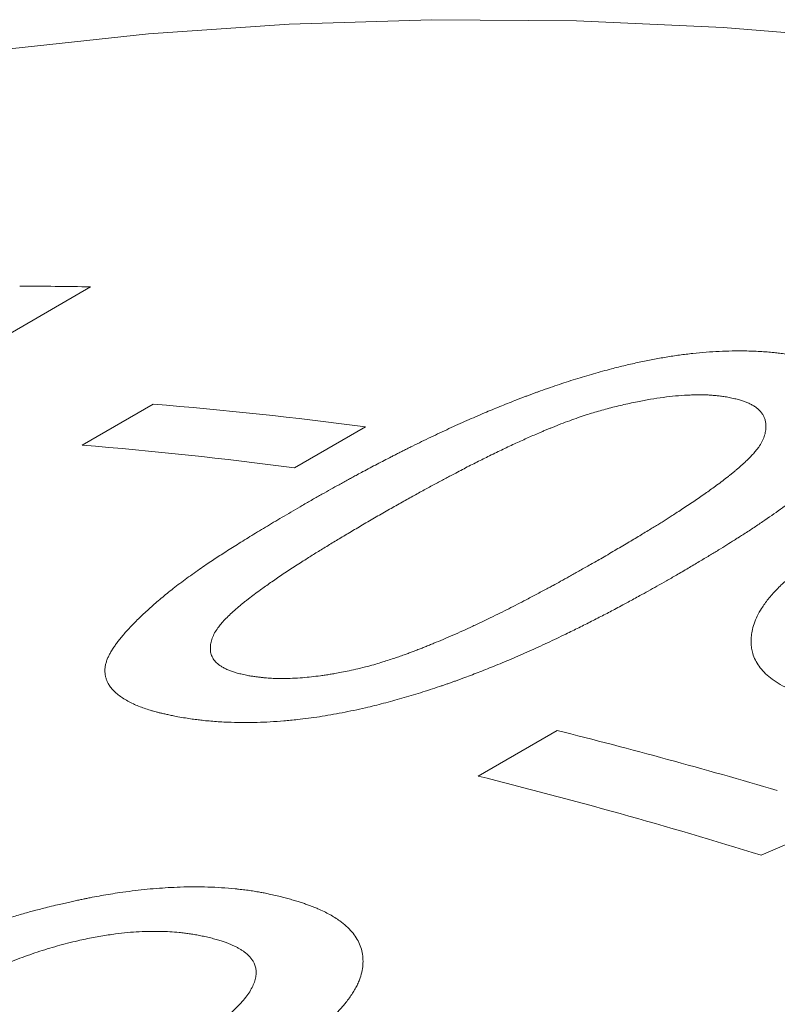
# Model space of a CAD drawing. Units: inches. Extents: x 0.1 to 10.9, y 0 to 8.5.
# Drawn here: x 9.8 to 9.9, y 8.1 to 8.2 of the extents above; entities that cross this region are included whole.
import ezdxf

# ---------------------------------------------------------------- set-up
doc = ezdxf.new("R2010")
doc.units = ezdxf.units.IN
doc.header["$MEASUREMENT"] = 0

msp = doc.modelspace()

# ---------------------------------------------------------------- linework, layer by layer
at = {"color": 7, "linetype": 'Continuous', "lineweight": 18}
for p, q in [((9.8333409908, 8.163994727), (9.8002803492, 8.1449092248)), ((9.832762697, 8.1530869177), (9.8376580517, 8.1559129458)), ((9.8522635091, 8.1543586386), (9.8473681545, 8.1515326105)), ((9.9055079681, 8.1360761509), (9.879507869, 8.1248506448)), ((9.8600228285, 8.1302922756), (9.8654621114, 8.1334323068))]:
    msp.add_line(p, q, dxfattribs=at)
at = {"color": 7, "linetype": 'Continuous', "lineweight": 18, "flags": 128}
msp.add_lwpolyline([(9.9504136361, 8.1682487301), (9.9396484948, 8.1713061944), (9.9289586103, 8.1739958852), (9.9183513086, 8.1763159592), (9.9078338597, 8.1782648263), (9.8974134716, 8.1798411509), (9.8870972859, 8.1810438526), (9.8768923729, 8.1818721072), (9.8668057264, 8.182325347), (9.8568442594, 8.1824032613), (9.8470147989, 8.1821057969), (9.8373240816, 8.1814331575), (9.827778749, 8.1803858042), (9.818385343, 8.1789644547), (9.8091503014, 8.1771700832), (9.8000799533, 8.1750039194), (9.7911805152, 8.1724674479), (9.7824580863, 8.1695624072), (9.7739186446, 8.1662907881), (9.7655680424, 8.1626548329), (9.757412003, 8.1586570335), (9.7494804962, 8.1543142064)], dxfattribs=at)
at = {"color": 7, "linetype": 'Continuous', "lineweight": 18}
for centre, radius, start, end in [((9.8279106393, 7.8980101446), 0.2660400097341779, 88.8304096385, 89.8823395699), ((9.8135738546, 7.8602002732), 0.2966918153999398, 82.5070896865, 85.3438457396), ((9.8086784999, 7.8573742451), 0.2966918154030873, 82.5070896865, 85.3438457396), ((9.7757000353, 7.7745508937), 0.3699366148228276, 73.5232958637, 75.9574874426), ((9.7693897039, 7.768152822), 0.3733086485776165, 72.8437293857, 75.9491256079)]:
    msp.add_arc(centre, radius, start, end, dxfattribs=at)
for points, knots in [([(9.847916756042725, 8.148939885528284), (9.848149662150414, 8.14907271514837), (9.848599499044456, 8.149329263438704), (9.849253955272633, 8.14969985673197), (9.849863251995533, 8.15004268722583), (9.850365647099848, 8.15032313977421), (9.85076958528539, 8.150546915629294), (9.851083586076605, 8.150719718857333), (9.851389035579635, 8.150886624534882), (9.851722907264847, 8.151067287410886), (9.852282783386835, 8.15136807408803), (9.853060063309481, 8.151780244916525), (9.85379456997869, 8.152161853932627), (9.854282855700745, 8.152412036135736), (9.854529829072868, 8.152537844981177), (9.854775384153916, 8.152662194940248), (9.855019521102939, 8.152785085788036), (9.855262240933401, 8.152906517459439), (9.85583993275313, 8.153193740556867), (9.856749580513029, 8.153637164232508), (9.857997467242123, 8.154223940076468), (9.859228701853109, 8.154781012479555), (9.860397155760205, 8.155288279978846), (9.861502462972751, 8.155748438425968), (9.862284148721338, 8.156060503171998), (9.862789272217416, 8.156256620712576), (9.863020693315741, 8.15634555173139), (9.863251463052764, 8.156433309458755), (9.863481582439034, 8.156519893525926), (9.86371105112718, 8.156605302883337), (9.8639398706565, 8.156689537860876), (9.864518399838175, 8.156900131897546), (9.865442518962272, 8.157224067136246), (9.866714738584108, 8.157638946112867), (9.867965126749137, 8.158014883137332), (9.869114599122664, 8.158329976476981), (9.870163839785187, 8.158591385126687), (9.871116024849362, 8.158806798114421), (9.872054170750333, 8.158996801640344), (9.872978217565048, 8.159161167497242), (9.873897892817936, 8.159301616494165), (9.874814641570001, 8.15941591016708), (9.8757291658573, 8.159501935801082), (9.876634732672663, 8.159559050305637), (9.877531363938184, 8.15958703805514), (9.878292492087008, 8.15958571435041), (9.878923920997496, 8.159568468066329), (9.879429131843484, 8.159545085203225), (9.879921611784189, 8.15951204617899), (9.880371685476193, 8.159472952296131), (9.880797599321802, 8.159424876011236), (9.881221129158233, 8.15936714322084), (9.8816936020925, 8.159294983911211), (9.882020718945538, 8.159239029969982), (9.882193651883636, 8.159209449471867)], [0, 0, 0, 0, 0.0240300588556215, 0.0464118659082726, 0.0671460822386527, 0.0862335401176677, 0.0973889866604232, 0.1078945429266544, 0.1177506025689755, 0.1278841500876291, 0.1409861592689298, 0.1729505259558657, 0.2037938870827684, 0.2116881296970721, 0.2195064424766584, 0.2272490435751843, 0.2349161576090168, 0.2425080158947116, 0.2500248566963945, 0.2889047615551023, 0.3264372385031568, 0.3626661638204386, 0.3976403201807761, 0.4274230446910064, 0.4563167865123123, 0.462685840544483, 0.4690128683956817, 0.475298413970114, 0.4815430320113006, 0.487747288241167, 0.4939117594938244, 0.5000370338433787, 0.5343419023551149, 0.5674789347721709, 0.5995789997846142, 0.6307860145804277, 0.6552154536757598, 0.6792589973887168, 0.7030063784972007, 0.7265507162481303, 0.7499875502075576, 0.7741519287872239, 0.7986188965839334, 0.8235076527238026, 0.8489314643762835, 0.8749966243245718, 0.8906534117589633, 0.906278588104761, 0.9218890757876506, 0.9375018449957603, 0.9501099504890397, 0.9647226737787973, 0.9813503596193172, 1, 1, 1, 1]), ([(9.877298297244652, 8.15638342139248), (9.877181717996455, 8.156401273309791), (9.876960832814175, 8.156435097717399), (9.876640190629434, 8.156477828452433), (9.876350360659048, 8.156511002097737), (9.876076816286293, 8.156536019486467), (9.875793251395836, 8.156552230241482), (9.875484793006196, 8.15656111162038), (9.875149707308557, 8.15656202857764), (9.874795722839897, 8.156554684699564), (9.87428965173284, 8.156533783008342), (9.873619720180445, 8.15648518445316), (9.87277380460557, 8.156389010397344), (9.871893666459718, 8.15625627732239), (9.871116565090896, 8.156112002832593), (9.870460325486228, 8.155974811348615), (9.869937711922733, 8.155857329753177), (9.869424456055613, 8.155733324371925), (9.868920549669888, 8.155602904167413), (9.86842598418404, 8.155466089383914), (9.867940779802641, 8.155322891149995), (9.867435126923766, 8.155164094887587), (9.866897899785373, 8.154983284202748), (9.866317881985273, 8.154775160043163), (9.86585526715446, 8.15459989264656), (9.865514180559327, 8.154466575224914), (9.865301106527749, 8.154382006665564), (9.865085031257827, 8.154294980090318), (9.864865953722687, 8.154205494894669), (9.864643871540641, 8.154113553041165), (9.864418794181974, 8.15401914988309), (9.863992225900159, 8.153838049533022), (9.863354586066647, 8.153559114398925), (9.862500781868135, 8.153170085719529), (9.861609384461705, 8.15274923222481), (9.860863394353531, 8.152385708385795), (9.860267818551911, 8.152089575684325), (9.859830851461588, 8.151869652724637), (9.859386301353734, 8.151643309645703), (9.858934169064014, 8.15141054600108), (9.858513699693345, 8.151191787010452), (9.858139806235908, 8.150995521843848), (9.857689655996328, 8.15075668966864), (9.857112238745689, 8.150446238266342), (9.856381114502716, 8.15004709142637), (9.855603002666804, 8.149616666997389), (9.854778027207031, 8.149154943366158), (9.853905734542469, 8.148661994990864), (9.853311554730226, 8.148322431452394), (9.85300564106779, 8.148147607058261)], [0, 0, 0, 0, 0.0171016675001851, 0.0324028933234354, 0.0459129510414503, 0.0576453623556199, 0.0695770643100241, 0.0828342604602161, 0.0964698127332331, 0.1105140795151235, 0.1249948488564012, 0.1555037196279654, 0.1863239346177154, 0.2177187638327535, 0.2499373942224583, 0.2686540175009853, 0.2870257001487546, 0.3050861773551047, 0.3228709553354236, 0.340417214082017, 0.3577636673658018, 0.374950379221354, 0.395241740391216, 0.4168750114730063, 0.4399047913911123, 0.4479826826164102, 0.4562256113595165, 0.464635012186981, 0.4732122361368776, 0.4819585564770738, 0.4908751740362481, 0.4999632221378313, 0.5329447383590704, 0.5681884864396125, 0.60573524777438, 0.6456187398000307, 0.6642937190164071, 0.6834476795711756, 0.7030826956771776, 0.7232006927539222, 0.7438034608112645, 0.7596151877716972, 0.7737798098046279, 0.8051544166062544, 0.8390546868158442, 0.8754856699532387, 0.9144514316958127, 0.9559552928143775, 1, 1, 1, 1]), ([(9.86846161688284, 8.145264393406931), (9.86878350560129, 8.14545231774777), (9.869407193819713, 8.145816437987527), (9.870303806694682, 8.146346809370446), (9.8711334919037, 8.146843326340338), (9.871768853286161, 8.147229055809419), (9.872230091029738, 8.147512545382956), (9.872536698065659, 8.147702536361479), (9.872829721583026, 8.147885719903758), (9.873109178230152, 8.148062093455025), (9.873410203525186, 8.148254116679567), (9.873746805433642, 8.148471603699702), (9.874281918665437, 8.148821034619054), (9.874958021221287, 8.149272131487566), (9.875733480185081, 8.149807740229479), (9.876362067388362, 8.15025985458924), (9.87686163348462, 8.150633890746718), (9.87715529788336, 8.150861773897798), (9.877336669127239, 8.151006112930977), (9.877417732860856, 8.151071237306162), (9.877497156558617, 8.151135668345098), (9.87757494119303, 8.151199406024526), (9.877651083105922, 8.151262450338663), (9.87772559587046, 8.151324800890805), (9.877893882645923, 8.151467264867005), (9.87814355142427, 8.151684668810141), (9.878456345867493, 8.151971842603123), (9.878732894896284, 8.152242450882792), (9.878973232067068, 8.152496489037938), (9.87917746710405, 8.152733972762483), (9.879386801745948, 8.153009618216347), (9.879580455098239, 8.153329611146036), (9.87973659197496, 8.153698151875032), (9.879826366873774, 8.154068565617235), (9.879848329582376, 8.154394478051382), (9.879824825185334, 8.154672470308801), (9.87977037310317, 8.154898353456296), (9.879682726257547, 8.155109393126825), (9.879561588236887, 8.15530549697839), (9.879407170919524, 8.155486699944952), (9.879223624746416, 8.155648526237796), (9.879016528638209, 8.155792572437427), (9.878790794999757, 8.155920535176051), (9.878549755769399, 8.15603164207052), (9.878296195509352, 8.15612775109929), (9.878011729910664, 8.15621224194594), (9.87767967570296, 8.156298138646491), (9.877431269514604, 8.156353686518695), (9.877298297244652, 8.15638342139248)], [0, 0, 0, 0, 0.0470856382238257, 0.0912326407664726, 0.1324443817144594, 0.1707250113113593, 0.1869602186652132, 0.2026061541637146, 0.2176634368320987, 0.232132761246868, 0.2460149102381329, 0.2648246807634987, 0.2854187749087712, 0.3314658433889573, 0.3747260664811712, 0.4152289319332249, 0.4404681405278916, 0.4645340664332094, 0.4697768975694548, 0.4749614826345679, 0.4800880021575442, 0.4851566428717451, 0.4901675979810786, 0.4951210674393445, 0.5000172582432455, 0.5241068449832779, 0.5468590366941816, 0.5682968922058015, 0.5884479828256188, 0.607345512831966, 0.6250297490454853, 0.6547095182253969, 0.6852997342285742, 0.7170086159307832, 0.7500232231211242, 0.7721325743389666, 0.7936323124511405, 0.8145923346524534, 0.835088060710198, 0.8552001343664162, 0.8750138844161721, 0.893104606364014, 0.9109773541702259, 0.9286935525179416, 0.9443503223771577, 0.9600987618951935, 0.9786407969957105, 1, 1, 1, 1]), ([(9.88711515311906, 8.155039852667269), (9.887072624275193, 8.154950610472332), (9.886990778552212, 8.154778866044289), (9.886864508158661, 8.154530165860962), (9.88674155644685, 8.1543008555123), (9.886621431575366, 8.154090902411992), (9.886504322177652, 8.153900366145765), (9.886381781643331, 8.153716948059538), (9.88625345789698, 8.153543093345617), (9.886120658203934, 8.153370908949206), (9.885986480329246, 8.153204326911087), (9.885842769776852, 8.153032402983001), (9.88568943330781, 8.152855130711021), (9.885526525530834, 8.152672512471373), (9.885353917660131, 8.152484545934964), (9.885083267173934, 8.15219681668679), (9.884694377359724, 8.15180510299484), (9.88416022747899, 8.15130572001363), (9.88369617032669, 8.150898356533396), (9.88332795538817, 8.150587521193389), (9.883073990448878, 8.15037759978915), (9.88281165271154, 8.150165083919559), (9.88254093921228, 8.149949975187162), (9.882261859729267, 8.149732274214983), (9.881706018781223, 8.149306361754864), (9.88083933824361, 8.148667812718227), (9.879925356548242, 8.148030906983864), (9.879282194896225, 8.14759689143194), (9.878941154882531, 8.147369745474695), (9.878594060590522, 8.147141493880289), (9.878257633185429, 8.146923051327144), (9.877949178387762, 8.146724903489972), (9.877586768321581, 8.146495305808477), (9.877134988690155, 8.146213343939182), (9.876557833223535, 8.145858582769463), (9.875921401951068, 8.145472272813944), (9.875225608689842, 8.145054431435225), (9.874470753826126, 8.144604992603295), (9.873945627183605, 8.144295307093527), (9.873673893057726, 8.144135055995067)], [0, 0, 0, 0, 0.0249183432470235, 0.0479547439608117, 0.0691132526613784, 0.0883991031231082, 0.1058192170932645, 0.1213830057904378, 0.1384598234316367, 0.1530154276715505, 0.16802468905882, 0.1834913368123789, 0.1994187788798972, 0.2158101357985818, 0.2326682704877109, 0.2499958145000095, 0.2931876860608102, 0.3379122143937688, 0.3842276556886879, 0.4028705773125502, 0.4217701146546854, 0.4409291037396679, 0.460350266931101, 0.4800362178249875, 0.4999894659671692, 0.5760913120488519, 0.6542535507480738, 0.6750789542161608, 0.6960544344515663, 0.7171816919236489, 0.7384623907177668, 0.7568631974362613, 0.7724595118682999, 0.80270072264548, 0.8360109068008783, 0.8723935377296306, 0.9118512774490246, 0.9543862106200507, 1, 1, 1, 1]), ([(9.839223316719222, 8.134403202997254), (9.839111167988824, 8.134427007635095), (9.838896112055016, 8.134472655308516), (9.838590775780753, 8.134539540852803), (9.838315714672664, 8.134601686161114), (9.838071094401569, 8.134659246178828), (9.837856805904279, 8.134712258314812), (9.837650672622315, 8.134766706054057), (9.837374945679676, 8.134846848414588), (9.837029409062142, 8.13495881798522), (9.836641322461304, 8.135105043908032), (9.83625887834323, 8.135272223600303), (9.835889039151551, 8.13546020240398), (9.83554015762392, 8.135669300569917), (9.835234850513814, 8.135888649111564), (9.834972963935972, 8.13611828633411), (9.834754525665605, 8.136358320838339), (9.83459156556027, 8.136591616438205), (9.834474601574332, 8.136815080443085), (9.83439504538352, 8.137026178969002), (9.834343648979848, 8.137242640835028), (9.834320400746202, 8.137464512927666), (9.834325289515144, 8.13769183836234), (9.834358315982216, 8.137924660696742), (9.834419427771216, 8.13816301052494), (9.834505546757908, 8.13839816092083), (9.834613626360715, 8.138631362299975), (9.834740090412476, 8.138863891372527), (9.834890110929797, 8.139106657237306), (9.835063645737533, 8.139359664303187), (9.835260692822931, 8.139622924198678), (9.835481278664364, 8.139896448860195), (9.835725270921026, 8.140180240011896), (9.836100345449402, 8.140591988901015), (9.836626106518953, 8.141130193691744), (9.8373295224689, 8.141793232054415), (9.838092879832558, 8.142459701015255), (9.838784322844802, 8.143022643411502), (9.839375770889578, 8.143480941516735), (9.839846613908415, 8.143834150198455), (9.840333789496832, 8.144188388844032), (9.840819214828189, 8.144530925227878), (9.841283417566709, 8.144849599978352), (9.841848600595707, 8.14522856809571), (9.842560183279833, 8.145693040061673), (9.843465475732133, 8.146267320108292), (9.844455815816168, 8.146880542004151), (9.845531499783961, 8.147532679078388), (9.846691423919001, 8.148223900568649), (9.847500526347403, 8.148696674568713), (9.847916756042725, 8.148939885528284)], [0, 0, 0, 0, 0.0127554167122329, 0.0244597334485095, 0.0351138052378, 0.0447187675961879, 0.053276173687852, 0.0607882264781816, 0.0699827241830863, 0.0882729996569972, 0.1066028504379418, 0.1250068759480518, 0.1466328085914539, 0.1678730411008479, 0.1887777286754487, 0.2093994749488614, 0.229793073146086, 0.2500151711292029, 0.2659466589048844, 0.2817265167377365, 0.2973854304511622, 0.3129548009952918, 0.328466573125167, 0.3439530480340993, 0.359446685135915, 0.3749798989448874, 0.3889037099278959, 0.4032820419800658, 0.4181325717190502, 0.4334713433474958, 0.4493129176766482, 0.4656705128543698, 0.4825561352410629, 0.4999806997231355, 0.5388690240133427, 0.5777700152990732, 0.6167552471897478, 0.6558958311685013, 0.6764847777937326, 0.6971456149193305, 0.7178882140836648, 0.7387223306050015, 0.7574147278174025, 0.7740590930808852, 0.8056477196108583, 0.8396459403148964, 0.8760689632455814, 0.9149291496985592, 0.956236673060472, 1, 1, 1, 1]), ([(9.85300564106779, 8.148147607058261), (9.852691958782403, 8.147964621940922), (9.85208136288681, 8.14760843363573), (9.851199823528768, 8.147087408063888), (9.850375541861814, 8.146594679423066), (9.849721004802737, 8.146197997955374), (9.849220218629869, 8.145890830579656), (9.848857726917583, 8.145666515418558), (9.848511078206855, 8.145449942675112), (9.848157142937477, 8.14522653044187), (9.84776996619095, 8.144978991912245), (9.847208926883626, 8.144615872781237), (9.846517176901298, 8.144158282215141), (9.845744596733002, 8.143629865914935), (9.845114477431547, 8.143181920570292), (9.844609950388254, 8.142809454815076), (9.844306772228647, 8.142578040175147), (9.844112445489689, 8.142426123385627), (9.844015878141192, 8.142349858987293), (9.843921377536477, 8.142274438608126), (9.843828943940805, 8.142199862095778), (9.84373857659234, 8.14212612905137), (9.84354020834868, 8.141962379338686), (9.843249995798049, 8.141714294654152), (9.842893746922133, 8.1413878546378), (9.842584672569796, 8.141079791038726), (9.842322756407532, 8.140790069763806), (9.842079186293217, 8.140482086097217), (9.841868815096158, 8.140150828070503), (9.841704825727996, 8.139792146175655), (9.841606825799003, 8.139435524610255), (9.841572202414554, 8.139085913173236), (9.841608212120004, 8.138752011989764), (9.841729350727793, 8.138445041379075), (9.841932730065203, 8.138166523475274), (9.842176632816802, 8.137952633942978), (9.84242681871425, 8.137791294528007), (9.842656990136033, 8.1376710815745), (9.842906679852065, 8.137563579953701), (9.843166373491263, 8.137468376099871), (9.84345579411204, 8.137385667615755), (9.843790470296966, 8.137302242202175), (9.844041013365038, 8.137247822092519), (9.844175026080185, 8.13721871337796)], [0, 0, 0, 0, 0.0457643680833331, 0.0890822868160853, 0.1299574834442156, 0.1683943958360805, 0.1875567620437614, 0.2060524636782004, 0.2238824879292734, 0.2410479368371249, 0.26114640996562, 0.2848136541675406, 0.3302812940990644, 0.3732824326401855, 0.4138472544683564, 0.4393032584303563, 0.4637256035063314, 0.4699529238127227, 0.4761105334132228, 0.4821987057257973, 0.4882177236311346, 0.4941678798730937, 0.5000494774778553, 0.527858732494898, 0.554212300093979, 0.5791573164740524, 0.6027493620742636, 0.6250541338818982, 0.6551786029357273, 0.6859221798668974, 0.7174802259158897, 0.750033442012263, 0.7821551031481414, 0.8134996461939495, 0.8443491126378885, 0.8749992140615628, 0.8923136882563314, 0.9100355999096298, 0.9282233597466626, 0.9443759744666735, 0.9601534338750964, 0.978686512635058, 0.9999999999999999, 0.9999999999999999, 0.9999999999999999, 0.9999999999999999]), ([(9.883539482224643, 8.13551465313335), (9.883362747309121, 8.1355692429676), (9.883021342762314, 8.135674695914277), (9.882544131220964, 8.135835281348228), (9.882194500976901, 8.135962345091121), (9.881954977883945, 8.136055599452995), (9.881808406840088, 8.136114988674658), (9.881669517077528, 8.136173719701082), (9.88153833926385, 8.136231815937412), (9.881414746018963, 8.136289232840474), (9.881114423624355, 8.1364371933311), (9.880670847259777, 8.136685732132971), (9.880142144251547, 8.137052687160493), (9.879707573752366, 8.137441702848768), (9.879361988407661, 8.137853264204507), (9.879098988697347, 8.13828789732393), (9.878934144340418, 8.13870792021171), (9.878844193191952, 8.139107009282347), (9.878809357548386, 8.139480658828148), (9.878820952527802, 8.139868185350048), (9.878883227349466, 8.140304618976204), (9.879012980357755, 8.140787767421902), (9.879232370507223, 8.141315294748654), (9.879489941333865, 8.141775749076777), (9.87975315503266, 8.142166950228466), (9.879996402531726, 8.142488379289935), (9.880267563950959, 8.14281123786256), (9.880566653279214, 8.14313555955976), (9.880866558337814, 8.143434468743648), (9.88116109074811, 8.143708513537028), (9.88144489551765, 8.143958418650014), (9.881747143689951, 8.14421140961552), (9.882067831266346, 8.144467497828561), (9.882407039616291, 8.144726680646219), (9.882742020395384, 8.144972562714969), (9.883109598595208, 8.145232328954405), (9.883531543183432, 8.145514568474654), (9.884046533213816, 8.145844895588976), (9.884629014169512, 8.146206327324192), (9.885045825068854, 8.146456308258141), (9.88526355412001, 8.146586890523725)], [0, 0, 0, 0, 0.0273401569928124, 0.052813864653147, 0.0764394465303296, 0.085220485080286, 0.0937214411451865, 0.1019441198232655, 0.1098905158548709, 0.1175628394771271, 0.1249635464882025, 0.1675945059933917, 0.2091812525985556, 0.249960440875188, 0.2904519881171131, 0.3311315229638044, 0.3722178238987388, 0.4034303722215882, 0.435077550837028, 0.4672421291719932, 0.5000029552955391, 0.5420355027450738, 0.5836694806210215, 0.6250921183446305, 0.649926348591599, 0.6747941151655165, 0.6997364387445596, 0.7247939738474759, 0.7500068176804068, 0.7691632679649891, 0.7886193048501567, 0.8083912507557952, 0.828494658635157, 0.848944325177292, 0.869754308475176, 0.8870239683895292, 0.9111402154847172, 0.9379960029493968, 0.9676110402410318, 1, 1, 1, 1]), ([(9.852439284452728, 8.137850516064805), (9.852615789690015, 8.137902735044758), (9.85295520523199, 8.138003150951132), (9.85344123181693, 8.13815163070203), (9.853884346275969, 8.13829102020756), (9.854284396514297, 8.138421576754796), (9.854656866141003, 8.138548481111341), (9.85498077540053, 8.138665375633757), (9.855275727394963, 8.138774113562928), (9.855542407247018, 8.138874454863092), (9.855815596255539, 8.138979114155255), (9.85609527012129, 8.139088115035554), (9.856381441976843, 8.139201448359124), (9.856674084815163, 8.139319130899219), (9.857090374688424, 8.139488833805729), (9.857631052457952, 8.139714829446984), (9.858294955126542, 8.140002013655424), (9.858971239212885, 8.140303839486789), (9.859659797252942, 8.140620364685178), (9.860360803345282, 8.140951540863846), (9.861240812436472, 8.141378721175995), (9.862285778380349, 8.141899981075685), (9.863207303519117, 8.14237341224288), (9.863846910405172, 8.142708862531563), (9.864214831765388, 8.142903703484146), (9.864572088912453, 8.1430947872054), (9.86489408623472, 8.143268573679578), (9.865268478801772, 8.143472661027314), (9.865726295555858, 8.143724903669568), (9.866314687093695, 8.144052304571526), (9.866970650920154, 8.144420228017797), (9.867694369892392, 8.144828634882613), (9.868198058296612, 8.145114705103119), (9.86846161688284, 8.145264393406931)], [0, 0, 0, 0, 0.0279887324538332, 0.0538216935706233, 0.077510941987956, 0.0990721334209776, 0.1185260619817671, 0.1384089181230483, 0.1529394105003024, 0.1679339107251189, 0.1833959601398669, 0.1993287883276396, 0.2157353468596354, 0.2326183388489407, 0.2499802448792208, 0.2882044316008118, 0.3277698627600346, 0.3687052374013999, 0.4110364683447028, 0.4547869882417393, 0.499978021990615, 0.5784243681182796, 0.6568116089564199, 0.681443622236617, 0.7060760426745168, 0.7307103643657212, 0.7536774457848137, 0.7715780231007416, 0.8073901325053768, 0.8481366221727354, 0.8938195320169263, 0.9444403051725124, 1, 1, 1, 1]), ([(9.873673893057726, 8.144135055995067), (9.873444571328596, 8.144004466010243), (9.873000504254884, 8.143751586736062), (9.872352567143023, 8.143385594672361), (9.871745568660957, 8.143045170121429), (9.871215328214344, 8.142750391414989), (9.87075700486591, 8.142497907145511), (9.870365822710147, 8.142284336909071), (9.869960078065427, 8.142065177162772), (9.869544940065643, 8.14184378125584), (9.869110860434375, 8.141614942098256), (9.868688401020789, 8.141394729592902), (9.868261871782682, 8.14117484433349), (9.867831264790592, 8.140955287384058), (9.86739657922078, 8.1407360580743), (9.866957828067754, 8.140517150888346), (9.86651496180628, 8.140298580861032), (9.865797517696416, 8.139948049143264), (9.864810489787818, 8.139477262118238), (9.863551526420954, 8.138901244627275), (9.862312243869496, 8.138358618267489), (9.861138646677718, 8.13786863181802), (9.860030985506919, 8.137428051777636), (9.859248620836082, 8.13713166409622), (9.858743746559664, 8.136946522532355), (9.858512835935635, 8.136862858928618), (9.858282696825384, 8.13678049072848), (9.858053328873922, 8.136699416637143), (9.857824731508632, 8.136619637463927), (9.857596908244037, 8.136541147212007), (9.857012322067218, 8.136342435343503), (9.856076092842901, 8.1360374748212), (9.854786659671394, 8.135650090516073), (9.853522299031026, 8.135303501351233), (9.85241573236336, 8.135030320153243), (9.851465377731538, 8.134818198159806), (9.850665757992548, 8.13465514333349), (9.849877492508226, 8.134509991927498), (9.849100607142905, 8.13438269740016), (9.84833511648029, 8.134273178670169), (9.847513008820588, 8.134173195081827), (9.846636069957013, 8.134088051363396), (9.845708040496037, 8.134023604719568), (9.844795580902744, 8.133986304991833), (9.843898663680545, 8.133975859438754), (9.843137565842135, 8.13399019267543), (9.842505035758213, 8.134017001237526), (9.841995738897516, 8.134047373746704), (9.84150097511783, 8.13408638212209), (9.841049679437788, 8.134130193510938), (9.840622866672177, 8.134182083786511), (9.840198035441333, 8.13424279997492), (9.839724286794246, 8.134317221697057), (9.839396580551808, 8.134373465792686), (9.839223316719222, 8.134403202997254)], [0, 0, 0, 0, 0.0236388461100408, 0.045775135473818, 0.0664095079630856, 0.0855427541356912, 0.0995235859122701, 0.1125789094049689, 0.1247094588081581, 0.139857787650342, 0.1535011061858224, 0.1671788533771999, 0.1808920602457522, 0.1946417498359289, 0.2084289370708414, 0.2222546286156695, 0.2361198227489249, 0.2500255092415345, 0.2892438781245629, 0.3270051285749337, 0.3633532233066674, 0.3983374529384797, 0.4280396372398213, 0.4567703403182083, 0.463091633782843, 0.4693668505999124, 0.4755965595241319, 0.4817813418649615, 0.4879217916913532, 0.4940185160316324, 0.5000721350678761, 0.5346798374621742, 0.5680347723396497, 0.6002659763961731, 0.6315164094728789, 0.6518846258100612, 0.6719362103233734, 0.6917232677751873, 0.7113000152081993, 0.730722430965223, 0.7500478345554568, 0.7745779999157171, 0.7992286427427754, 0.8241106112159824, 0.8493317036266169, 0.8749954452377161, 0.8907123570205485, 0.9063571108072389, 0.9219473196537642, 0.9375007819205494, 0.9501021780850479, 0.9647127971993369, 0.9813430590979717, 1, 1, 1, 1]), ([(9.844175026080185, 8.13721871337796), (9.84426579947782, 8.137203977277707), (9.844442623573324, 8.137175271757515), (9.84470745869789, 8.137137081035029), (9.844963095494503, 8.13710404186247), (9.845209923982686, 8.137076395815434), (9.845447901733827, 8.137054167715956), (9.845676840309348, 8.137037227372264), (9.846043269744857, 8.137018873790794), (9.846559642993638, 8.1370097515227), (9.847240058540072, 8.137023965461895), (9.847904054808815, 8.137065113742876), (9.848547255370583, 8.137126503616708), (9.849015479273922, 8.137183515042297), (9.849333526824317, 8.13722760283097), (9.84949840309791, 8.137251578609224), (9.849663989563663, 8.137276783217818), (9.849830283996395, 8.137303202414063), (9.849997296701511, 8.137330889825645), (9.850258233607171, 8.137375643050701), (9.85064042590468, 8.137448106766762), (9.8511697286232, 8.137559033591536), (9.851778427784438, 8.137694680726513), (9.852210060971773, 8.137796463317192), (9.852439284452728, 8.137850516064805)], [0, 0, 0, 0, 0.042163758763782, 0.08213384868984, 0.1199301083303238, 0.1555760059287039, 0.1890995261391153, 0.2205343224336205, 0.2499212250961783, 0.3356120643239087, 0.4187448459695927, 0.4999374449338133, 0.5698294472548897, 0.6396572570978819, 0.6579774872082591, 0.676320643222393, 0.6946923553823318, 0.7130982277247947, 0.731543833151354, 0.7500347086387283, 0.799425853118857, 0.8574803877600415, 0.9243134156958942, 0.9999999999999999, 0.9999999999999999, 0.9999999999999999, 0.9999999999999999]), ([(9.831066531848746, 8.121426008992112), (9.831212488988722, 8.121459363428633), (9.83149221449639, 8.121523286897471), (9.83189380318137, 8.121613637269283), (9.832259027990219, 8.121694629753), (9.832587902639167, 8.121766213730558), (9.832880419725386, 8.121828439289498), (9.83316612807667, 8.12188741424694), (9.833560780965064, 8.121965121938857), (9.834080462870933, 8.122061173133245), (9.83471109603335, 8.122167499271086), (9.835418164701725, 8.122275817385823), (9.836195527857079, 8.122380922260508), (9.83703574924919, 8.122476378263146), (9.837868389497256, 8.122552745245162), (9.838693326582, 8.122609753549343), (9.839562530501373, 8.122650287442248), (9.840474373671567, 8.122667279432893), (9.841425105292632, 8.122653187453093), (9.842367817188363, 8.122607660928784), (9.843061006600463, 8.122550171222283), (9.843518502508779, 8.122502562265302), (9.843744787387887, 8.122477104175555), (9.843965514465562, 8.122450276254265), (9.844180698478974, 8.122422093066078), (9.844390330994162, 8.122392554074588), (9.844594425295341, 8.122361672652431), (9.844792931949215, 8.12232942186026), (9.845024271151042, 8.122289282960523), (9.845308395492204, 8.122234607653462), (9.845666904397818, 8.122159797583793), (9.846085999349521, 8.1220676766278), (9.84638362963164, 8.121998870974974), (9.846543147086887, 8.121961994006114)], [0, 0, 0, 0, 0.0256098991367988, 0.049081134630109, 0.0704149308056901, 0.0896129209317124, 0.1066773515544327, 0.1216114321117284, 0.1395866902091989, 0.1756762895221763, 0.2124716179196664, 0.250025511905716, 0.2998629697928666, 0.3496590002613551, 0.3995363896678581, 0.4496173259530823, 0.5000225168146714, 0.5604106833522307, 0.622040872923029, 0.6851526766881274, 0.7499692577446586, 0.7664343240201622, 0.7826539295468316, 0.7986309387218724, 0.814368348409362, 0.8298692944424333, 0.8451370583561106, 0.8601750743383403, 0.8749869363818955, 0.8983782621315289, 0.9270059507671083, 0.9608782248270175, 0.9999999999999999, 0.9999999999999999, 0.9999999999999999, 0.9999999999999999]), ([(9.846543147086887, 8.121961994006114), (9.846671923537553, 8.12192684335616), (9.846922736626226, 8.121858381746621), (9.84728278934735, 8.121754407100541), (9.847618020646383, 8.121653013721772), (9.847928062524431, 8.121554026171598), (9.848212963092683, 8.121457558084867), (9.848472809471321, 8.121363714230124), (9.848730044102254, 8.121263474634727), (9.849044112549903, 8.121130321292773), (9.849412437012305, 8.120960159145689), (9.849804671919767, 8.120755858940896), (9.850165381716707, 8.12054353523475), (9.850557504232285, 8.120281146726914), (9.85095877560559, 8.119959640781135), (9.851340004348302, 8.119568894835275), (9.851644956606778, 8.119154422168988), (9.851873509507154, 8.118716411711347), (9.852025585965695, 8.118255055828051), (9.85210085697677, 8.117774206133983), (9.85210038130301, 8.117279300621837), (9.85202160570267, 8.11677523071955), (9.851885572152847, 8.11633178230549), (9.851724854772316, 8.115952977231782), (9.851565300838525, 8.115640534759287), (9.851377670146181, 8.115325594145455), (9.851161926895925, 8.115008192581014), (9.850938755148317, 8.114715344056624), (9.850714574857955, 8.114446659221752), (9.850495024987898, 8.114201505425749), (9.850257296775723, 8.113952447321243), (9.850001390812151, 8.11369949117997), (9.849727204664886, 8.113442655210717), (9.84945325962063, 8.113198073664817), (9.84914966592199, 8.112939130454675), (9.848795401201006, 8.112658122814832), (9.84835912945669, 8.112330519003722), (9.847862754630697, 8.111973580662664), (9.84750466726841, 8.111727269875493), (9.847317896715095, 8.111598799544362)], [0, 0, 0, 0, 0.0208221495579375, 0.0405545238774278, 0.0592006155820889, 0.0767645653385393, 0.0932513291796577, 0.1086669021068114, 0.123018621561227, 0.1405089129892791, 0.1685689636997792, 0.1961396846762064, 0.2232624371813706, 0.2499806629983642, 0.2916745811605159, 0.3330870704586265, 0.3744183599263259, 0.4158698553120192, 0.4576412236423816, 0.4999276010809868, 0.5419733168205787, 0.5836075948391496, 0.625026927365479, 0.6498615286736952, 0.6747338111628407, 0.6996868038541357, 0.7247631202955355, 0.7500047494485902, 0.7690605840198472, 0.7884546629740495, 0.808203685531905, 0.8283234671344922, 0.8488289653659059, 0.8697343098964606, 0.8871644344321047, 0.9114217449574161, 0.938297657884668, 0.9678174049369439, 1, 1, 1, 1]), ([(9.818025014096772, 8.116352230260455), (9.818195548330081, 8.116447683827415), (9.818526937631672, 8.116633173217286), (9.819017386820157, 8.116901445450113), (9.819484690587814, 8.117152057525297), (9.819929344471186, 8.11738489900744), (9.82035118332818, 8.117600013859033), (9.820778716773434, 8.117811344551775), (9.821365959926965, 8.118090972221726), (9.822129196050255, 8.11843973831223), (9.823061845919812, 8.11884138230168), (9.82400345475996, 8.119223728260552), (9.824953286938266, 8.119586601615547), (9.82591051398322, 8.11992984629866), (9.826896007699482, 8.120261113465851), (9.827719639796394, 8.120519632354757), (9.82836340386723, 8.120712688572203), (9.82880450943286, 8.120840401111282), (9.829206626171644, 8.1209526252324), (9.829601584096109, 8.12105768205628), (9.830021302164182, 8.12116565344192), (9.830517827615385, 8.121290714310515), (9.830875066673315, 8.121378799186951), (9.831066531848746, 8.121426008992112)], [0, 0, 0, 0, 0.0469439354390648, 0.0912234316664117, 0.1328492789684062, 0.1718344711173556, 0.2081948329966196, 0.2419498813732755, 0.2803054226214299, 0.3539752206761876, 0.4271474189267702, 0.4999892275848031, 0.5700286653522857, 0.6399448160510834, 0.709907678667266, 0.7822115326181076, 0.8144611105793027, 0.8451646629880548, 0.8743411736375125, 0.8979918172028799, 0.9267284446688817, 0.9607295146364769, 1, 1, 1, 1]), ([(9.841615071532093, 8.119144206606917), (9.841480995116775, 8.119174621977013), (9.841222307341916, 8.119233305559751), (9.84083878303472, 8.11931162090578), (9.840476351299444, 8.119378684446245), (9.840134424748099, 8.119434210268338), (9.839792808483656, 8.119481190164437), (9.839355272264415, 8.119527808670114), (9.83880692282851, 8.119569928122976), (9.83814842416245, 8.119595684429969), (9.837444077873462, 8.119599566173518), (9.836690378476666, 8.119575421918997), (9.835885509343305, 8.11951626693145), (9.835171222403222, 8.119436499904811), (9.834555888257766, 8.119349912879688), (9.83404336230925, 8.119267030056518), (9.833523146436793, 8.119172317706084), (9.83299522660028, 8.119065800462245), (9.832403534856068, 8.118935126474506), (9.831752498983576, 8.118777386867732), (9.831047880762693, 8.118589121092949), (9.830349498079995, 8.118384899798647), (9.829657365725135, 8.118164790021423), (9.828971491342013, 8.11792885226924), (9.828291863390332, 8.117677151618295), (9.82760288946342, 8.117403493805693), (9.82689898929019, 8.117104246498217), (9.826205820713396, 8.11679079309903), (9.82554037904173, 8.11647364544346), (9.824897753012614, 8.116145782265802), (9.824229950572152, 8.115789488494814), (9.823778497093295, 8.11553641478729), (9.823542216345128, 8.11540396161602)], [0, 0, 0, 0, 0.0275198224519058, 0.0530968971523839, 0.0767457781746804, 0.0984848926541916, 0.118337986238821, 0.1400987606506626, 0.1768486761795278, 0.2134221322158952, 0.2499733599540938, 0.2907271098077468, 0.3314383201770686, 0.372416827847326, 0.3972638063753561, 0.4223801913049742, 0.4478276320671859, 0.473665408485078, 0.4999501595504163, 0.5349991797310937, 0.5700739450044343, 0.6052960609996167, 0.6407856186811941, 0.6766600233025598, 0.7130329536610412, 0.750013491412141, 0.79028555394775, 0.8325418548108238, 0.8712920883290256, 0.9100219428287154, 0.9529074784827777, 1, 1, 1, 1]), ([(9.841503815716818, 8.112773236620024), (9.841599998907155, 8.112845755042018), (9.841783343289068, 8.112983989646336), (9.842041334593377, 8.113181620318796), (9.84226959821417, 8.113359210110728), (9.842467931319593, 8.113516789746518), (9.84265147107666, 8.113666553891841), (9.842872136497277, 8.113854864754368), (9.843133248978098, 8.114090784354099), (9.8434206641738, 8.114371093272744), (9.843726583498954, 8.114692035986264), (9.844029896332087, 8.11504910977584), (9.844301830767549, 8.115436757339138), (9.844510513322215, 8.115814929855649), (9.844654969513277, 8.116183447264998), (9.844732992132327, 8.116525487262217), (9.84474956052508, 8.11684009864813), (9.844708583405492, 8.117126385834485), (9.844620190206712, 8.117376518840828), (9.84449940895725, 8.117593719753861), (9.844359441879298, 8.117781650586045), (9.844188303817123, 8.117961922853445), (9.844005854701445, 8.118117364287134), (9.843822513791253, 8.118250640658681), (9.843646512686659, 8.118364065227697), (9.843456297712848, 8.118473152905255), (9.843251876384775, 8.118577892829475), (9.84304698693527, 8.118672063065334), (9.842833551207145, 8.118760800825285), (9.842596449890795, 8.118846276487591), (9.842312758445248, 8.118939515351816), (9.841981625222477, 8.119040539155593), (9.841741805785096, 8.119108364062294), (9.841615071532093, 8.119144206606917)], [0, 0, 0, 0, 0.0293201185438432, 0.0558900052405951, 0.0797117946529519, 0.1007884563101331, 0.1191242935282983, 0.1396067989472587, 0.1757262278670959, 0.2125135629622336, 0.2500217301828087, 0.3017680372351002, 0.3523603927915846, 0.4020618639812256, 0.4511498430155382, 0.4999121930573614, 0.541744261132738, 0.5831557270898071, 0.6244137570671596, 0.6554228065824244, 0.6866108521489217, 0.718089287910975, 0.7499664638694461, 0.772873500386096, 0.7959440931655107, 0.8192103655268211, 0.8427036381206184, 0.8664543335613684, 0.8860507496247423, 0.9090834126118996, 0.9357405216152783, 0.9660416308180602, 1, 1, 1, 1])]:
    msp.add_open_spline(points, degree=3, knots=knots, dxfattribs=at)

doc.saveas('drawing.dxf')
